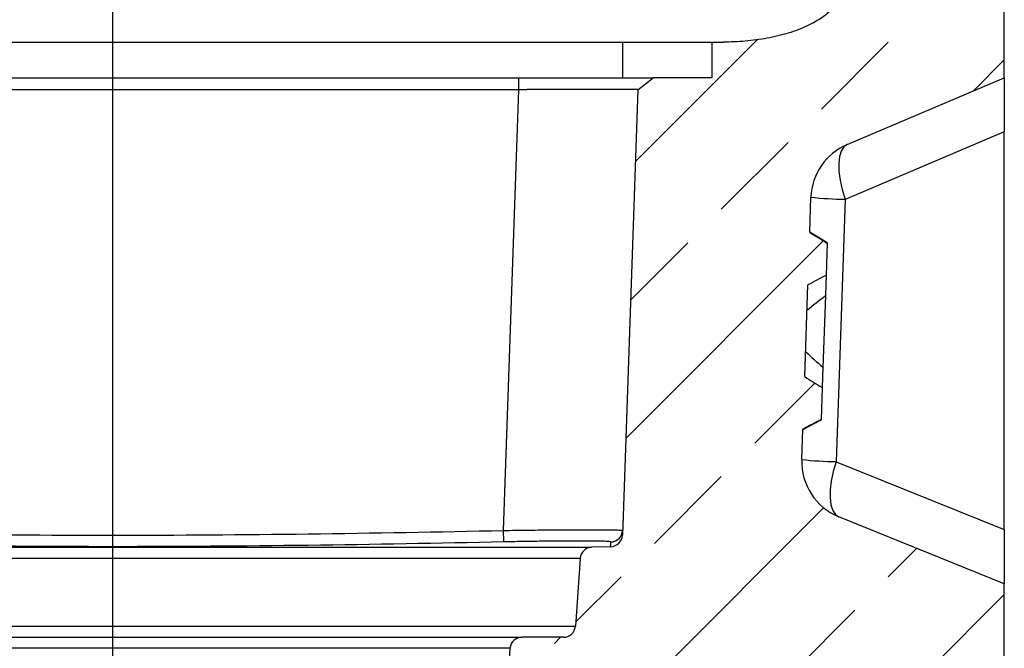
# Model space of a CAD drawing. Units: millimetres. Extents: x -817 to 7983, y -5015 to 1397.
# Drawn here: x 3476 to 3642, y -2610 to -2504 of the extents above; entities that cross this region are included whole.
import ezdxf

# ---------------------------------------------------------------- set-up
doc = ezdxf.new("R2010")
doc.units = ezdxf.units.MM
doc.header["$LTSCALE"] = 2
doc.layers.get('0').update_dxf_attribs({"color": 1})
doc.layers.add('152901', color=7, linetype='Continuous')
doc.layers.add('CENTERLINES', color=1, linetype='Continuous')

# ---------------------------------------------------------------- blocks, each defined once
blk = doc.blocks.new('1088402-M_006_Section_A-A')
h = blk.add_hatch()
h.set_pattern_fill('ANSI33', color=256, scale=5, style=0)
h.set_pattern_definition([(45, (-1215.787, -947.452), (-22.45064, 22.45064), []), (45, (-1193.337, -947.452), (-22.45064, 22.45064), [15.875, -7.9375])])
edge = h.paths.add_edge_path(flags=0)
edge.add_line((123.39, 183.29), (149.8, 194.5))
edge.add_line((149.8, 194.5), (149.8, 209.57))
edge.add_line((149.8, 209.57), (147.63, 210.36))
edge.add_line((147.63, 210.36), (148.64, 239.29))
edge.add_line((148.64, 239.29), (149.8, 239.3))
edge.add_line((149.8, 239.3), (149.8, 247.77))
edge.add_line((149.8, 247.77), (149.62, 242.5))
edge.add_line((149.62, 242.5), (145.39, 242.5))
edge.add_line((145.39, 242.5), (133.5, 252.47))
edge.add_line((133.5, 252.47), (133.5, 254.5))
edge.add_line((133.5, 254.5), (132.12, 254.5))
edge.add_arc((132.12, 250.5), 4, 90, 141.8709)
edge.add_line((128.97, 252.97), (124.7, 247.53))
edge.add_arc((127.84, 245.06), 4, 141.8709, 178)
edge.add_line((123.85, 245.2), (122.61, 209.8))
edge.add_spline(control_points=[(122.61, 209.8), (122.28, 200.5), (102.62, 200.5)], knot_values=[0, 0, 0, 1, 1, 1], weights=[1, 0.71934, 1], degree=2, periodic=0)
edge.add_line((102.62, 200.5), (100.7, 200.5))
edge.add_line((100.7, 200.5), (100.7, 194.5))
edge.add_line((100.7, 194.5), (90.78, 194.5))
edge.add_line((90.78, 194.5), (88.22, 192.5))
edge.add_line((88.22, 192.5), (85.61, 117.65))
edge.add_arc((83.61, 117.72), 2, 272, 358, ccw=False)
edge.add_line((83.68, 115.72), (80.44, 115.61))
edge.add_arc((80.51, 113.61), 2, 92, 176)
edge.add_line((78.51, 113.75), (77.71, 102.36))
edge.add_arc((75.72, 102.5), 2, 270, 356, ccw=False)
edge.add_line((75.72, 100.5), (68.72, 100.5))
edge.add_arc((68.72, 98.5), 2, 90, 176)
edge.add_line((66.72, 98.64), (65.77, 85))
edge.add_line((65.77, 85), (76, 85))
edge.add_line((76, 85), (76, 95))
edge.add_line((76, 95), (78, 95))
edge.add_line((78, 95), (80, 93))
edge.add_line((80, 93), (80, 92))
edge.add_line((80, 92), (78.5, 92))
edge.add_line((78.5, 92), (78.5, 89.5))
edge.add_line((78.5, 89.5), (80, 89.5))
edge.add_line((80, 89.5), (80, 85))
edge.add_line((80, 85), (137.64, 85))
edge.add_line((137.64, 85), (138.3, 92.5))
edge.add_line((138.3, 92.5), (149.8, 92.5))
edge.add_line((149.8, 92.5), (149.8, 109.5))
edge.add_line((149.8, 109.5), (122.01, 120.73))
edge.add_arc((125.76, 130), 10, 178, 248, ccw=False)
edge.add_line((115.76, 130.35), (115.94, 135.46))
edge.add_spline(control_points=[(115.94, 135.46), (116.96, 136), (117.98, 136.55), (119, 137.09)], knot_values=[0.015922, 0.015922, 0.015922, 0.015922, 0.019389, 0.019389, 0.019389, 0.019389], weights=[1, 1, 1, 1], degree=3, periodic=0)
edge.add_line((119, 137.09), (119.19, 142.44))
edge.add_spline(control_points=[(119.19, 142.44), (118.21, 143.05), (117.23, 143.67), (116.25, 144.29)], knot_values=[0.014569, 0.014569, 0.014569, 0.014569, 0.018045, 0.018045, 0.018045, 0.018045], weights=[1, 1, 1, 1], degree=3, periodic=0)
edge.add_line((116.25, 144.29), (116.79, 159.69))
edge.add_spline(control_points=[(116.79, 159.69), (117.81, 160.24), (118.83, 160.79), (119.85, 161.34)], knot_values=[0.045532, 0.045532, 0.045532, 0.045532, 0.04903, 0.04903, 0.04903, 0.04903], weights=[1, 1, 1, 1], degree=3, periodic=0)
edge.add_line((119.85, 161.34), (120.04, 166.69))
edge.add_spline(control_points=[(120.04, 166.69), (119.88, 166.78), (119.73, 166.88), (119.58, 166.97), (118.75, 167.49), (117.93, 168.01), (117.1, 168.53)], knot_values=[0.019654, 0.019654, 0.019654, 0.019654, 0.020191, 0.020191, 0.020191, 0.023122, 0.023122, 0.023122, 0.023122], weights=[1, 1, 1, 1, 1, 1, 1], degree=3, periodic=0)
edge.add_line((117.1, 168.53), (117.3, 174.43))
edge.add_arc((127.3, 174.08), 10, 113, 178, ccw=False)
for p, q in [((149.8, 194.5), (149.8, 209.57)), ((-85.7, 200.5), (85.7, 200.5)), ((85.7, 200.5), (100.7, 200.5)), ((85.7, 194.5), (85.7, 200.5)), ((100.7, 194.5), (100.7, 200.5)), ((100.7, 200.5), (102.62, 200.5)), ((-68.23, 194.5), (68.23, 194.5)), ((68.23, 192.5), (68.23, 194.5)), ((88.22, 192.5), (90.78, 194.5)), ((100.7, 194.5), (90.78, 194.5)), ((123.39, 183.29), (149.8, 194.5)), ((149.8, 194.5), (149.8, 185.43)), ((68.23, 192.5), (-68.23, 192.5)), ((65.65, 118.44), (68.23, 192.5)), ((88.22, 192.5), (85.61, 117.65)), ((149.8, 185.43), (123.07, 174.08)), ((149.8, 118.58), (149.8, 185.43)), ((117.1, 168.53), (117.3, 174.43)), ((123.07, 174.08), (121.53, 130)), ((120.04, 166.76), (117.1, 168.59)), ((120.04, 166.69), (119.85, 161.34)), ((120.04, 166.76), (120.04, 166.69)), ((119.85, 161.34), (119.73, 157.9)), ((116.25, 144.29), (116.79, 159.69)), ((119.73, 157.9), (119.31, 145.82)), ((119.31, 145.88), (119.19, 142.44)), ((119.19, 142.44), (119, 137.09)), ((115.94, 135.4), (119, 137.02)), ((119, 137.09), (119, 137.02)), ((115.76, 130.35), (115.94, 135.46)), ((121.53, 130), (149.8, 118.58)), ((149.8, 109.5), (122.01, 120.73)), ((149.8, 118.58), (149.8, 109.5)), ((83.69, 116.52), (83.49, 116.55)), ((-80.44, 115.61), (80.44, 115.61)), ((83.68, 115.72), (80.44, 115.61)), ((78.51, 113.75), (-78.51, 113.75)), ((78.51, 113.75), (77.71, 102.36)), ((149.8, 92.5), (149.8, 109.5)), ((-77.71, 102.36), (77.71, 102.36)), ((-68.72, 100.5), (68.72, 100.5)), ((75.72, 100.5), (68.72, 100.5)), ((66.72, 98.64), (-66.72, 98.64)), ((66.72, 98.64), (65.77, 85))]:
    blk.add_line(p, q)
at = {"flags": 128}
for points in [[(123.39, 183.29), (122.82, 182.88), (122.38, 182.2), (122.09, 181.27), (121.97, 180.11), (122.01, 178.78), (122.21, 177.3), (122.57, 175.72), (123.07, 174.08)], [(121.53, 130), (121.05, 128.35), (120.72, 126.75), (120.54, 125.26), (120.52, 123.91), (120.67, 122.75), (120.97, 121.81), (121.42, 121.13), (122.01, 120.73)], [(65.69, 116.52), (65.69, 116.56), (65.69, 116.68), (65.68, 116.86), (65.68, 117.09), (65.67, 117.38), (65.66, 117.71), (65.65, 118.07), (65.65, 118.44)]]:
    blk.add_lwpolyline(points, dxfattribs=at)
for centre, radius, start, end in [((127.3, 174.08), 10, 113, 178), ((124.5, 245.58), 71.51, 264.2219, 268.8528), ((125.76, 130), 10, 178, 248), ((122.96, 201.5), 71.51, 264.2219, 268.8528), ((83.61, 117.72), 2, 272, 358), ((83.64, 118.51), 2, 271.5655, 357.9939), ((80.51, 113.61), 2, 92, 176), ((75.72, 102.5), 2, 270, 356), ((68.72, 98.5), 2, 90, 176)]:
    blk.add_arc(centre, radius, start, end)
for points, knots in [([(122.61, 209.8), (122.59, 209.24), (122.47, 208.67), (121.98, 207.51), (121.61, 206.92), (120.62, 205.77), (119.99, 205.21), (118.5, 204.15), (117.63, 203.66), (115.69, 202.75), (114.62, 202.35), (112.36, 201.66), (111.17, 201.37), (108.73, 200.92), (107.48, 200.76), (105.02, 200.55), (103.8, 200.5), (102.62, 200.5)], [0, 0, 0, 0, 0.125, 0.125, 0.25, 0.25, 0.375, 0.375, 0.5, 0.5, 0.625, 0.625, 0.75, 0.75, 0.875, 0.875, 1, 1, 1, 1]), ([(68.23, 194.5), (68.38, 194.5), (68.68, 194.5), (69.12, 194.5), (69.56, 194.5), (70, 194.5), (70.66, 194.5), (71.54, 194.5), (72.63, 194.5), (73.71, 194.5), (75.14, 194.5), (76.88, 194.5), (78.88, 194.5), (80.78, 194.5), (82.56, 194.5), (84.2, 194.5), (85.69, 194.5), (87.01, 194.5), (88.15, 194.5), (89.1, 194.5), (89.72, 194.5), (90.11, 194.5), (90.35, 194.5), (90.54, 194.5), (90.66, 194.5), (90.73, 194.5), (90.77, 194.5), (90.78, 194.5), (90.78, 194.5)], [0, 0, 0, 0, 0.012501, 0.025, 0.037502, 0.050013, 0.062537, 0.093802, 0.125062, 0.156301, 0.187579, 0.250072, 0.312559, 0.375042, 0.437522, 0.500001, 0.56248, 0.62496, 0.687443, 0.74993, 0.812423, 0.843685, 0.87494, 0.906184, 0.937465, 0.958323, 0.97916, 1, 1, 1, 1]), ([(88.22, 192.5), (88.22, 192.5), (88.22, 192.5), (88.2, 192.51), (88.18, 192.51), (88.14, 192.51), (88.1, 192.51), (88.05, 192.51), (87.99, 192.51), (87.92, 192.52), (87.74, 192.52), (87.39, 192.52), (86.51, 192.53), (84.96, 192.54), (82.46, 192.54), (79.42, 192.54), (76.52, 192.53), (74.05, 192.52), (72.53, 192.52), (71.38, 192.51), (70.61, 192.51), (69.82, 192.51), (69.03, 192.5), (68.5, 192.5), (68.23, 192.5)], [0, 0, 0, 0, 0.014235, 0.028388, 0.042459, 0.056448, 0.070354, 0.084177, 0.097919, 0.111578, 0.125155, 0.18824, 0.250227, 0.375933, 0.500003, 0.624071, 0.749778, 0.811764, 0.874851, 0.899347, 0.92411, 0.949139, 0.974436, 1, 1, 1, 1]), ([(-65.65, 118.44), (-54.71, 118.21), (-43.77, 118.01), (-21.88, 117.73), (-10.94, 117.65), (10.94, 117.65), (21.88, 117.73), (43.76, 118.01), (54.71, 118.21), (65.65, 118.44)], [0, 0, 0, 0, 0.25, 0.25, 0.5, 0.5, 0.75, 0.75, 1, 1, 1, 1]), ([(65.65, 118.44), (66.97, 118.47), (68.26, 118.48), (70.18, 118.51), (70.81, 118.52), (72.07, 118.53), (72.69, 118.53), (74.51, 118.55), (75.66, 118.56), (77.29, 118.57), (77.82, 118.57), (78.84, 118.57), (79.32, 118.57), (80.7, 118.57), (81.53, 118.57), (82.63, 118.56), (82.97, 118.56), (83.58, 118.55), (84.14, 118.54), (84.58, 118.53), (84.96, 118.52), (85.12, 118.51), (85.51, 118.48), (85.64, 118.47), (85.63, 118.44)], [0, 0, 0, 0, 0.125, 0.125, 0.1875, 0.1875, 0.25, 0.25, 0.375, 0.375, 0.4375, 0.4375, 0.5, 0.5, 0.625, 0.625, 0.6875, 0.6875, 0.75, 0.8125, 0.8125, 0.875, 0.875, 1, 1, 1, 1]), ([(65.69, 116.52), (54.74, 116.28), (43.79, 116.08), (21.89, 115.8), (10.95, 115.72), (-10.95, 115.72), (-21.9, 115.8), (-43.79, 116.08), (-54.74, 116.28), (-65.69, 116.52)], [0, 0, 0, 0, 0.25, 0.25, 0.5, 0.5, 0.75, 0.75, 1, 1, 1, 1]), ([(83.49, 116.55), (83.44, 116.56), (83.31, 116.6), (82.39, 116.63), (81.03, 116.66), (79.19, 116.67), (76.99, 116.67), (74.45, 116.65), (71.68, 116.62), (68.72, 116.58), (66.7, 116.54), (65.69, 116.52)], [0, 0, 0, 0, 0.083974, 0.198324, 0.312673, 0.42711, 0.541547, 0.656171, 0.770797, 0.885398, 1, 1, 1, 1]), ([(83.68, 115.72), (83.68, 115.72), (83.68, 115.8), (83.68, 116.08), (83.69, 116.28), (83.69, 116.52)], [0, 0, 0, 0, 0.5, 0.5, 1, 1, 1, 1])]:
    blk.add_open_spline(points, degree=3, knots=knots)
for points in [[(117.1, 168.53), (118.08, 167.92), (119.06, 167.3), (120.04, 166.69)], [(119.85, 161.34), (118.83, 160.79), (117.81, 160.24), (116.79, 159.69)], [(116.64, 155.45), (117.64, 156.29), (118.68, 157.11), (119.73, 157.9)], [(116.4, 148.54), (117.34, 147.63), (118.31, 146.74), (119.31, 145.88)], [(116.25, 144.29), (117.23, 143.67), (118.21, 143.05), (119.19, 142.44)], [(119, 137.09), (117.98, 136.55), (116.96, 136), (115.94, 135.46)]]:
    blk.add_open_spline(points, degree=3)

msp = doc.modelspace()

# ---------------------------------------------------------------- linework, layer by layer
at = {"layer": 'CENTERLINES'}
msp.add_line((3492.04, -2734.42), (3492.04, -2402.92), dxfattribs=at)

# ---------------------------------------------------------------- block references
at = {"layer": '152901'}
msp.add_blockref('1088402-M_006_Section_A-A', (3492.04, -2708.22), dxfattribs=at)

doc.saveas('drawing.dxf')
